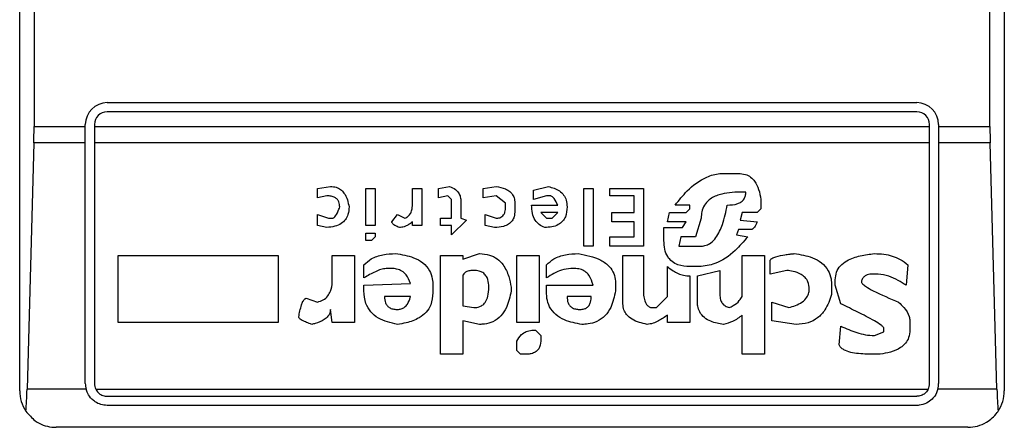
# Model space of a CAD drawing. Extents: x 0.4 to 10.6, y 0.4 to 8.1.
# Drawn here: x 8.1 to 8.1, y 3.9 to 3.9 of the extents above; entities that cross this region are included whole.
import ezdxf

# ---------------------------------------------------------------- set-up
doc = ezdxf.new("R2010")
doc.units = 0
doc.linetypes.add('SLD-SOLID', pattern=[0])
doc.layers.get('0').update_dxf_attribs({"linetype": 'CONTINUOUS'})

msp = doc.modelspace()

# ---------------------------------------------------------------- linework, layer by layer
at = {"color": 7, "linetype": 'SLD-SOLID'}
for p, q in [((8.101431903271353, 3.934494086228481), (8.101431903271353, 3.984362836362646)), ((8.136864948168018, 3.984362836362646), (8.136864948168018, 3.934494086228481)), ((8.101948555080726, 3.974848386274385), (8.101948555080726, 3.944008536316741)), ((8.136348296358646, 3.944008536316741), (8.136348296358646, 3.974848386274385)), ((8.1045814846649, 3.944861539796106), (8.133715366774473, 3.944861539796106)), ((8.133715366774473, 3.944533479585885), (8.1045814846649, 3.944533479585885)), ((8.103794069761182, 3.944008536316741), (8.103794069761182, 3.944074164003049)), ((8.104122169082062, 3.944074164003049), (8.104122169082062, 3.944008536316741)), ((8.13417468235731, 3.944008536316741), (8.13417468235731, 3.944074164003049)), ((8.134502742567529, 3.944074164003049), (8.134502742567529, 3.944008536316741)), ((8.101948555080726, 3.944008536316741), (8.103794069761182, 3.944008536316741)), ((8.103794069761182, 3.943416166270961), (8.103794069761182, 3.944008536316741)), ((8.104122169082062, 3.944008536316741), (8.13417468235731, 3.944008536316741)), ((8.104122169082062, 3.944008536316741), (8.104122169082062, 3.943416166270961)), ((8.13417468235731, 3.943416166270961), (8.13417468235731, 3.944008536316741)), ((8.134502742567529, 3.944008536316741), (8.136348296358646, 3.944008536316741)), ((8.134502742567529, 3.944008536316741), (8.134502742567529, 3.943416166270961)), ((8.101940576506228, 3.943416166270961), (8.101696017553618, 3.934557836603142)), ((8.103794069761182, 3.943416166270961), (8.101940576506228, 3.943416166270961)), ((8.103794069761182, 3.934756518752393), (8.103794069761182, 3.943416166270961)), ((8.13417468235731, 3.943416166270961), (8.104122169082062, 3.943416166270961)), ((8.104122169082062, 3.943416166270961), (8.104122169082062, 3.934756518752393)), ((8.13417468235731, 3.934756518752393), (8.13417468235731, 3.943416166270961)), ((8.136356274933144, 3.943416166270961), (8.134502742567529, 3.943416166270961)), ((8.134502742567529, 3.943416166270961), (8.134502742567529, 3.934756518752393)), ((8.136600833885755, 3.934557836603142), (8.136356274933144, 3.943416166270961)), ((8.126760474673535, 3.94231387144921), (8.127296877365854, 3.94231387144921)), ((8.112144312854017, 3.94177750786755), (8.112613640765634, 3.941844543537592)), ((8.112144312854017, 3.941442251296018), (8.112144312854017, 3.94177750786755)), ((8.113887553160401, 3.94177750786755), (8.114222770621273, 3.94177750786755)), ((8.113887553160401, 3.940436559802741), (8.113887553160401, 3.94177750786755)), ((8.114222770621273, 3.94177750786755), (8.114222770621273, 3.940436559802741)), ((8.115563718686083, 3.94177750786755), (8.115898936146955, 3.94177750786755)), ((8.115563718686083, 3.941174108615848), (8.115563718686083, 3.94177750786755)), ((8.115898936146955, 3.94177750786755), (8.115898936146955, 3.940436559802741)), ((8.116502374509318, 3.94177750786755), (8.116904627640233, 3.941844543537592)), ((8.116502374509318, 3.941442251296018), (8.116502374509318, 3.94177750786755)), ((8.118111465254296, 3.94177750786755), (8.118580793165915, 3.941844543537592)), ((8.118111465254296, 3.941442251296018), (8.118111465254296, 3.94177750786755)), ((8.119921741230725, 3.941710472197507), (8.120458104812384, 3.941844543537592)), ((8.119921741230725, 3.941375215625975), (8.119921741230725, 3.941710472197507)), ((8.121731978096491, 3.94177750786755), (8.122067234668023, 3.94177750786755)), ((8.121731978096491, 3.939699010989635), (8.121731978096491, 3.94177750786755)), ((8.122067234668023, 3.94177750786755), (8.122067234668023, 3.939699010989635)), ((8.122670633919725, 3.94177750786755), (8.12387747153379, 3.94177750786755)), ((8.122670633919725, 3.941509286966061), (8.122670633919725, 3.94177750786755)), ((8.12387747153379, 3.94177750786755), (8.12387747153379, 3.939699010989635)), ((8.127565059156685, 3.941643436527465), (8.127363913035898, 3.941643436527465)), ((8.112479569425549, 3.941509286966061), (8.112144312854017, 3.941442251296018)), ((8.11683759197019, 3.941509286966061), (8.116502374509318, 3.941442251296018)), ((8.116971702420935, 3.941375215625975), (8.11683759197019, 3.941509286966061)), ((8.116971702420935, 3.94070478070423), (8.116971702420935, 3.941375215625975)), ((8.117306919881807, 3.941308179955933), (8.117306919881807, 3.94070478070423)), ((8.118580793165915, 3.941509286966061), (8.118111465254296, 3.941442251296018)), ((8.118916049737447, 3.94124114428589), (8.118580793165915, 3.941509286966061)), ((8.118916049737447, 3.941106994724486), (8.118916049737447, 3.94124114428589)), ((8.119251267198319, 3.94124114428589), (8.119251267198319, 3.940972923384401)), ((8.120391069142341, 3.941509286966061), (8.119921741230725, 3.941375215625975)), ((8.120525140482426, 3.941509286966061), (8.120391069142341, 3.941509286966061)), ((8.123542254072916, 3.941509286966061), (8.122670633919725, 3.941509286966061)), ((8.123542254072916, 3.940905887714358), (8.123542254072916, 3.941509286966061)), ((8.128101422738345, 3.941375215625975), (8.128101422738345, 3.941039959054444)), ((8.11985470556068, 3.941174108615848), (8.120793361383916, 3.941174108615848)), ((8.120189923021554, 3.940905887714358), (8.120391069142341, 3.94070478070423)), ((8.120793322273256, 3.940905887714358), (8.120189923021554, 3.940905887714358)), ((8.120592215263128, 3.94070478070423), (8.120793322273256, 3.940905887714358)), ((8.122737708700427, 3.940905887714358), (8.123542254072916, 3.940905887714358)), ((8.122737708700427, 3.940570631142827), (8.122737708700427, 3.940905887714358)), ((8.124749091686981, 3.940570631142827), (8.124816127357024, 3.940905887714358)), ((8.124816127357024, 3.940905887714358), (8.125419565719385, 3.940905887714358)), ((8.12555363705947, 3.941174108615848), (8.12501727347781, 3.941174108615848)), ((8.125419565719385, 3.940905887714358), (8.12555363705947, 3.941039959054444)), ((8.12555363705947, 3.941039959054444), (8.12555363705947, 3.941174108615848)), ((8.127430948705939, 3.940905887714358), (8.127363913035898, 3.940637666812869)), ((8.1279673122876, 3.940905887714358), (8.127430948705939, 3.940905887714358)), ((8.128101422738345, 3.941039959054444), (8.1279673122876, 3.940905887714358)), ((8.112144312854017, 3.940838852044315), (8.112546605095593, 3.94070478070423)), ((8.112144312854017, 3.940436559802741), (8.112144312854017, 3.940838852044315)), ((8.112546605095593, 3.94070478070423), (8.112680715546336, 3.94070478070423)), ((8.114826208983635, 3.940570631142827), (8.115027315993764, 3.940838852044315)), ((8.115027315993764, 3.940838852044315), (8.115295497784594, 3.94070478070423)), ((8.115563718686083, 3.940436559802741), (8.115563718686083, 3.940570631142827)), ((8.11656941017936, 3.94070478070423), (8.116971702420935, 3.94070478070423)), ((8.11656941017936, 3.940436559802741), (8.11656941017936, 3.94070478070423)), ((8.117508066002594, 3.940637666812869), (8.116971702420935, 3.940101303231209)), ((8.117306919881807, 3.94070478070423), (8.117508066002594, 3.940637666812869)), ((8.118178540035, 3.940838852044315), (8.118580793165915, 3.94070478070423)), ((8.118178540035, 3.940436559802741), (8.118178540035, 3.940838852044315)), ((8.120391069142341, 3.94070478070423), (8.120592215263128, 3.94070478070423)), ((8.123542254072916, 3.940570631142827), (8.122737708700427, 3.940570631142827)), ((8.123542254072916, 3.940034267561166), (8.123542254072916, 3.940570631142827)), ((8.125419565719385, 3.940570631142827), (8.124749091686981, 3.940570631142827)), ((8.12528545526864, 3.940369524132698), (8.125419565719385, 3.940570631142827)), ((8.125955929301046, 3.94070478070423), (8.125754783180259, 3.940034267561166)), ((8.127363913035898, 3.940637666812869), (8.1279673122876, 3.940570631142827)), ((8.112479569425549, 3.940369524132698), (8.112144312854017, 3.940436559802741)), ((8.114222770621273, 3.940436559802741), (8.113887553160401, 3.940436559802741)), ((8.113887553160401, 3.939900196221081), (8.113887553160401, 3.940168338901252)), ((8.113887553160401, 3.940168338901252), (8.114222770621273, 3.940168338901252)), ((8.114222770621273, 3.940168338901252), (8.114222770621273, 3.940034267561166)), ((8.115898936146955, 3.940436559802741), (8.115563718686083, 3.940436559802741)), ((8.116971702420935, 3.940436559802741), (8.11656941017936, 3.940436559802741)), ((8.116971702420935, 3.940101303231209), (8.116971702420935, 3.940436559802741)), ((8.118513757495872, 3.940369524132698), (8.118178540035, 3.940436559802741)), ((8.124614981236236, 3.940369524132698), (8.12528545526864, 3.940369524132698)), ((8.124614981236236, 3.939900196221081), (8.124614981236236, 3.940369524132698)), ((8.127296877365854, 3.940302488462656), (8.127229802585154, 3.940101303231209)), ((8.12776620527747, 3.940302488462656), (8.127296877365854, 3.940302488462656)), ((8.114088660170529, 3.939900196221081), (8.113887553160401, 3.939900196221081)), ((8.114222770621273, 3.940034267561166), (8.114088660170529, 3.939900196221081)), ((8.122670633919725, 3.940034267561166), (8.123542254072916, 3.940034267561166)), ((8.122670633919725, 3.939699010989635), (8.122670633919725, 3.940034267561166)), ((8.1252184195986, 3.940034267561166), (8.125151383928555, 3.939699010989635)), ((8.125754783180259, 3.940034267561166), (8.1252184195986, 3.940034267561166)), ((8.127229802585154, 3.940101303231209), (8.127632094826728, 3.940034267561166)), ((8.122067234668023, 3.939699010989635), (8.121731978096491, 3.939699010989635)), ((8.12387747153379, 3.939699010989635), (8.122670633919725, 3.939699010989635)), ((8.125151383928555, 3.939699010989635), (8.125955929301046, 3.939699010989635)), ((8.104970322839673, 3.939363832639421), (8.110736329119165, 3.939363832639421)), ((8.104970322839673, 3.936950157411292), (8.104970322839673, 3.939363832639421)), ((8.110736329119165, 3.939363832639421), (8.110736329119165, 3.936950157411292)), ((8.112680715546336, 3.939363832639421), (8.113485260918827, 3.939363832639421)), ((8.112680715546336, 3.938492212486229), (8.112680715546336, 3.939363832639421)), ((8.113485260918827, 3.939363832639421), (8.113485260918827, 3.936950157411292)), ((8.11656941017936, 3.939363832639421), (8.11737395555185, 3.939363832639421)), ((8.11656941017936, 3.935810316356611), (8.11656941017936, 3.939363832639421)), ((8.11737395555185, 3.939229761299336), (8.117977393914211, 3.939430868309464)), ((8.11737395555185, 3.939363832639421), (8.11737395555185, 3.939229761299336)), ((8.119318302868361, 3.939363832639421), (8.12012288735151, 3.939363832639421)), ((8.119318302868361, 3.936950157411292), (8.119318302868361, 3.939363832639421)), ((8.12012288735151, 3.939363832639421), (8.12012288735151, 3.936950157411292)), ((8.123139961831342, 3.939363832639421), (8.12387747153379, 3.939363832639421)), ((8.123139961831342, 3.937620592333037), (8.123139961831342, 3.939363832639421)), ((8.12387747153379, 3.939363832639421), (8.12387747153379, 3.938089920244654)), ((8.127430948705939, 3.939363832639421), (8.12823553318909, 3.939363832639421)), ((8.127430948705939, 3.937888813234527), (8.127430948705939, 3.939363832639421)), ((8.12823553318909, 3.939363832639421), (8.12823553318909, 3.935810316356611)), ((8.128436640199217, 3.938693319496358), (8.128436640199217, 3.939162647407975)), ((8.113820478379699, 3.938559248156272), (8.113820478379699, 3.939028576067889)), ((8.114826208983635, 3.938894504727804), (8.11462506286285, 3.938894504727804)), ((8.120391069142341, 3.938559248156272), (8.120391069142341, 3.939028576067889)), ((8.121396760635617, 3.938894504727804), (8.121262650184873, 3.938894504727804)), ((8.124749091686981, 3.937888813234527), (8.124749091686981, 3.938961540397846)), ((8.125888893631002, 3.938961540397846), (8.12555363705947, 3.938961540397846)), ((8.125821857960961, 3.938626283826315), (8.12662640333345, 3.938827469057761)), ((8.12662640333345, 3.938827469057761), (8.12662640333345, 3.937955848904569)), ((8.129040078561578, 3.938827469057761), (8.128436640199217, 3.938693319496358)), ((8.13339810110622, 3.939028576067889), (8.133331065436177, 3.938291105476101)), ((8.11737395555185, 3.938626283826315), (8.11737395555185, 3.937553556662995)), ((8.12555363705947, 3.938626283826315), (8.12555363705947, 3.936950157411292)), ((8.125821857960961, 3.93768762800308), (8.125821857960961, 3.938626283826315)), ((8.130783279757305, 3.938291105476101), (8.130783279757305, 3.938492212486229)), ((8.1323253739429, 3.938693319496358), (8.132124227822112, 3.938693319496358)), ((8.113820478379699, 3.938291105476101), (8.11549664390538, 3.938358141146144)), ((8.113820478379699, 3.938089920244654), (8.113820478379699, 3.938291105476101)), ((8.116301228388531, 3.938291105476101), (8.116301228388531, 3.938022884574612)), ((8.119117156747574, 3.93822399158474), (8.119117195858234, 3.938089920244654)), ((8.120391069142341, 3.938291105476101), (8.122067234668023, 3.938291105476101)), ((8.120391069142341, 3.938022884574612), (8.120391069142341, 3.938291105476101)), ((8.122871780040512, 3.938358141146144), (8.122871780040512, 3.938089920244654)), ((8.130649208417218, 3.938291105476101), (8.130649208417218, 3.937955848904569)), ((8.130984425878092, 3.937620592333037), (8.130783279757305, 3.938291105476101)), ((8.111742059723102, 3.937821777564484), (8.112144312854017, 3.93768762800308)), ((8.11549664390538, 3.937888813234527), (8.114557988082147, 3.937888813234527)), ((8.122000198997979, 3.937888813234527), (8.121128578844788, 3.937888813234527)), ((8.124346799445407, 3.937486520992952), (8.124749091686981, 3.937888813234527)), ((8.128503714979919, 3.93768762800308), (8.129107114231623, 3.937486520992952)), ((8.128503714979919, 3.937017193081335), (8.128503714979919, 3.93768762800308)), ((8.112680715546336, 3.936950157411292), (8.112613640765634, 3.93741948532291)), ((8.11737395555185, 3.937553556662995), (8.117776247793424, 3.937486520992952)), ((8.12414569243528, 3.937486520992952), (8.124346799445407, 3.937486520992952)), ((8.11737395555185, 3.937017193081335), (8.11737395555185, 3.935810316356611)), ((8.117977393914211, 3.936883121741249), (8.11737395555185, 3.937017193081335)), ((8.124749091686981, 3.936950157411292), (8.124749091686981, 3.937218300091463)), ((8.127430948705939, 3.935810316356611), (8.127430948705939, 3.937218300091463)), ((8.129375296022452, 3.936883121741249), (8.128503714979919, 3.937017193081335)), ((8.133465136776262, 3.937017193081335), (8.133465136776262, 3.936681936509803)), ((8.110736329119165, 3.936950157411292), (8.104970322839673, 3.936950157411292)), ((8.113485260918827, 3.936950157411292), (8.112680715546336, 3.936950157411292)), ((8.12012288735151, 3.936950157411292), (8.119318302868361, 3.936950157411292)), ((8.119988776900765, 3.936681936509803), (8.120189923021554, 3.936480829499675)), ((8.12555363705947, 3.936950157411292), (8.124749091686981, 3.936950157411292)), ((8.130917390208047, 3.936145572928143), (8.130984425878092, 3.936816007849889)), ((8.132191263492155, 3.936480829499675), (8.132526520063687, 3.93661490083976)), ((8.132526520063687, 3.93661490083976), (8.132526520063687, 3.936748972179846)), ((8.119318302868361, 3.935944465918015), (8.119318302868361, 3.936279644268228)), ((8.120189923021554, 3.936480829499675), (8.120189923021554, 3.93634675815959)), ((8.119452413319106, 3.935810316356611), (8.119318302868361, 3.935944465918015)), ((8.11737395555185, 3.935810316356611), (8.11656941017936, 3.935810316356611)), ((8.119653559439893, 3.935810316356611), (8.119452413319106, 3.935810316356611)), ((8.12823553318909, 3.935810316356611), (8.127430948705939, 3.935810316356611)), ((8.132392409612944, 3.935810316356611), (8.131990117371368, 3.935810316356611)), ((8.103819569911048, 3.934557836603142), (8.101696017553618, 3.934557836603142)), ((8.104167381004215, 3.934557836603142), (8.134129470435157, 3.934557836603142)), ((8.136600833885755, 3.934557836603142), (8.134477281528325, 3.934557836603142)), ((8.1045814846649, 3.934297203169558), (8.133715366774473, 3.934297203169558)), ((8.133715366774473, 3.933969142959337), (8.1045814846649, 3.933969142959337)), ((8.135552629105817, 3.93318176716628), (8.102744222333554, 3.93318176716628))]:
    msp.add_line(p, q, dxfattribs=at)
for centre, radius, start, end in [((8.104581490672295, 3.944074125393616), 0.0007874015748035035, 90, 180), ((8.133715348940013, 3.944074125393616), 0.0007874015748035035, 1.29257742254765e-10, 90), ((8.104581490672295, 3.944074125393616), 0.0004593175853022657, 90, 180), ((8.133715348940013, 3.944074125393616), 0.0004593175853022657, 8.182015084729263e-08, 90), ((8.102744220331088, 3.934494072900177), 0.001312335958004951, 180, 213.8251233879432), ((8.104581490672295, 3.934756540091779), 0.0007874015748031574, 180, 194.6149166236634), ((8.104581490672295, 3.934756540091779), 0.000459317585301194, 180, 205.6295481605002), ((8.133715348940013, 3.934756540091779), 0.0004593175853008853, 334.370451806796, 8.182015090551573e-08), ((8.133715348940013, 3.934756540091779), 0.0007874015747790931, 345.3850833758817, 0), ((8.13555261928122, 3.934494072900177), 0.001312335958005146, 326.1748765989159, 0)]:
    msp.add_arc(centre, radius, start, end, dxfattribs=at)
for centre, major_axis, ratio, start_param, end_param in [((8.101776327930448, 3.944008508595716), (0, 0.001968503937007871), 0.08748866352608801, 4.406722829490549, 4.712388975717984), ((8.136520511682036, 3.944008508595716), (0, 0.001968503937007871), 0.08748866352608801, 1.570796326794897, 1.876462477686809), ((8.101531773004844, 3.93515024087918), (0, 0.001968503937008315), 0.08748866352516589, 3.930755197302878, 4.406722829370493), ((8.13676506660764, 3.93515024087918), (0, 0.001968503937008315), 0.08748866352606828, 1.8764624778125, 2.352430108569944)]:
    msp.add_ellipse(centre, major_axis=major_axis, ratio=ratio, start_param=start_param, end_param=end_param, dxfattribs=at)
for points, knots in [([(8.12501727347781, 3.941174108615848), (8.125156977770867, 3.941348797007864), (8.12547369077355, 3.94174481980687), (8.126019979859961, 3.942163604907167), (8.126507693913128, 3.942306305122099), (8.126714586974987, 3.942312497921664), (8.126760474673535, 3.94231387144921)], [0, 0, 0, 0, 0.31598266180274, 0.7163403172963916, 0.9370859037345719, 1, 1, 1, 1]), ([(8.127296877365854, 3.94231387144921), (8.127381462754077, 3.94230790853224), (8.1275375891389, 3.942296902273486), (8.127741792486958, 3.942191414278229), (8.127915967496602, 3.942009649723655), (8.12804515292711, 3.941729209342101), (8.12808177634216, 3.941498811220866), (8.128101422738345, 3.941375215625975)], [0, 0, 0, 0, 0.1787341921753565, 0.3299047726212753, 0.4808005199693974, 0.7214787678934765, 1, 1, 1, 1]), ([(8.112613640765634, 3.941844543537592), (8.112684359451507, 3.941839548299016), (8.112815086644652, 3.941830314338993), (8.112986126108197, 3.941741850508134), (8.11313306149149, 3.94158848991562), (8.113234640671608, 3.94136870724676), (8.113267909566293, 3.941192718564007), (8.11328411479804, 3.941106994724486)], [0, 0, 0, 0, 0.1863946709395513, 0.3445603074954607, 0.5024387766191704, 0.7576386288198306, 1, 1, 1, 1]), ([(8.116904627640233, 3.941844543537592), (8.116977497242324, 3.941813953348616), (8.11710265807506, 3.941761411638273), (8.117232771551302, 3.941621206171815), (8.11729787856771, 3.941469129246471), (8.11730391744413, 3.941361627962378), (8.117306919881807, 3.941308179955933)], [0, 0, 0, 0, 0.3179163822793029, 0.5460531964569764, 0.7743045407638628, 1, 1, 1, 1]), ([(8.118580793165915, 3.941844543537592), (8.11869340205487, 3.941824188665814), (8.118870611141096, 3.94179215684078), (8.119082415125916, 3.941666923950002), (8.11919925166284, 3.941520742567707), (8.11924595658829, 3.941369957575368), (8.119249735972746, 3.941278285443291), (8.119251267198319, 3.94124114428589)], [0, 0, 0, 0, 0.3335201559585759, 0.5248502371635644, 0.7178287835192387, 0.8856777373032385, 1, 1, 1, 1]), ([(8.120458104812384, 3.941844543537592), (8.120598528482688, 3.941804212955947), (8.12080893956854, 3.941743781538231), (8.121016474634112, 3.941544942572567), (8.121114516351069, 3.941341369969193), (8.121123611939057, 3.941189776610058), (8.121128578844788, 3.941106994724486)], [0, 0, 0, 0, 0.3849295354830271, 0.5767791239314827, 0.7688881469884542, 1, 1, 1, 1]), ([(8.127363913035898, 3.941643436527465), (8.127105205830322, 3.941633144770555), (8.12670951143094, 3.941617403459601), (8.126266155555005, 3.94140861850442), (8.12606081346098, 3.941178418998663), (8.12596852419899, 3.940944206801043), (8.125960023397447, 3.940782608529883), (8.125955929301046, 3.94070478070423)], [0, 0, 0, 0, 0.3949983084139621, 0.6041525517483369, 0.7393660607251166, 0.8744753106612756, 1, 1, 1, 1]), ([(8.12689458512428, 3.941174108615848), (8.127022971490428, 3.941179980107786), (8.127201395607646, 3.941188139975515), (8.127405888737984, 3.94128753629977), (8.127505550413698, 3.941390038124641), (8.127557892052891, 3.941515582711982), (8.127562658173204, 3.941600605433115), (8.127565059156685, 3.941643436527465)], [0, 0, 0, 0, 0.4023218016052105, 0.5591241067402006, 0.7173244698966502, 0.85759921419685, 1, 1, 1, 1]), ([(8.112948897337166, 3.941106994724486), (8.11294456630933, 3.941168665222622), (8.112937748132477, 3.941265750805747), (8.112867962294176, 3.94138240656937), (8.112773341063432, 3.941457236498263), (8.11263875312258, 3.941502840801712), (8.11253546786857, 3.941507023351399), (8.112479569425549, 3.941509286966061)], [0, 0, 0, 0, 0.2656982914341765, 0.4182789881514213, 0.5713030090617353, 0.7679872644885173, 1, 1, 1, 1]), ([(8.120793361383916, 3.941174108615848), (8.120756856733523, 3.94125698475561), (8.12070941223347, 3.941364697525767), (8.120614922157568, 3.941466082191392), (8.120565533604742, 3.941499014131994), (8.120535443281337, 3.941506666744162), (8.120525140482426, 3.941509286966061)], [0, 0, 0, 0, 0.6125012525688215, 0.7960579103544864, 0.9301710948313929, 1, 1, 1, 1]), ([(8.11328411479804, 3.941106994724486), (8.113278354312417, 3.941015611243819), (8.113268339951798, 3.940856744927673), (8.113165005909309, 3.940648273623615), (8.112999087918466, 3.940495649667575), (8.11276085745064, 3.940397094700546), (8.11257768044164, 3.940379140526517), (8.112479569425549, 3.940369524132698)], [0, 0, 0, 0, 0.2269118540624998, 0.3944766612240667, 0.5627020806249279, 0.7657798681230049, 1, 1, 1, 1]), ([(8.112680715546336, 3.94070478070423), (8.112691230601829, 3.940705958326313), (8.11271547336706, 3.94070867336816), (8.112758499959693, 3.940735650195012), (8.112844392887325, 3.940834795223529), (8.112899958951168, 3.940969837936743), (8.112939625240172, 3.941081008353797), (8.112948897337166, 3.941106994724486)], [0, 0, 0, 0, 0.06044793209839194, 0.139364459628667, 0.2882915992370603, 0.8336363322611006, 1, 1, 1, 1]), ([(8.115295497784594, 3.94070478070423), (8.115337725809539, 3.940726549050336), (8.115422356928429, 3.940770175989786), (8.115515201144273, 3.940892231598219), (8.115558408755197, 3.941032658571709), (8.115562107576963, 3.94113119064554), (8.115563718686083, 3.941174108615848)], [0, 0, 0, 0, 0.2393767439016022, 0.4797458962143936, 0.7733910460730691, 1, 1, 1, 1]), ([(8.119251267198319, 3.940972923384401), (8.119246862403813, 3.940899510614507), (8.119239164712392, 3.940771216582103), (8.119158284393857, 3.940601294790449), (8.119026364189143, 3.940476246383714), (8.118805582124716, 3.940383005624378), (8.118625659311594, 3.940374693687453), (8.118513757495872, 3.940369524132698)], [0, 0, 0, 0, 0.206900999652267, 0.3615742001336419, 0.516996187729708, 0.6995989410402745, 1, 1, 1, 1]), ([(8.118580793165915, 3.94070478070423), (8.118623354584434, 3.940707332347769), (8.1186960076941, 3.940711688049348), (8.118789210847014, 3.940756932864742), (8.118857137623198, 3.940827521901046), (8.11890868633864, 3.940947097944222), (8.118913227294891, 3.941045705163924), (8.118916049737447, 3.941106994724486)], [0, 0, 0, 0, 0.2061353931241664, 0.3518768368978995, 0.4980390792055499, 0.6880049518849174, 1, 1, 1, 1]), ([(8.120324033472299, 3.940369524132699), (8.120256059259944, 3.940399776049567), (8.120119866501163, 3.940460388624157), (8.119962672086968, 3.940642188816303), (8.119868112457436, 3.94088784795636), (8.119859363777445, 3.941074647552839), (8.11985470556068, 3.941174108615848)], [0, 0, 0, 0, 0.2158252341701193, 0.4324262545751081, 0.6977965203382736, 1, 1, 1, 1]), ([(8.121128578844788, 3.941106994724486), (8.121120337101011, 3.940987617340602), (8.121107663811058, 3.940804051308846), (8.120976134836416, 3.940586918931236), (8.120805960314994, 3.940454416110291), (8.120578799233382, 3.94037991495442), (8.120410046016262, 3.94037303222188), (8.120324033472299, 3.940369524132698)], [0, 0, 0, 0, 0.2905595409658596, 0.4467920152764377, 0.6035627216540884, 0.7979381998440067, 1, 1, 1, 1]), ([(8.125955929301046, 3.939699010989635), (8.126017857089655, 3.939704723299622), (8.126141644419182, 3.939716141624331), (8.12633196317857, 3.939823588976182), (8.126553351136359, 3.940068064042894), (8.126761402142083, 3.940535318714984), (8.12684563168709, 3.940939311641233), (8.12689458512428, 3.941174108615848)], [0, 0, 0, 0, 0.09512133761490534, 0.190137846498639, 0.3327384664989363, 0.6121937312203961, 1, 1, 1, 1]), ([(8.115094390774466, 3.940369524132698), (8.115038883184283, 3.940392067977317), (8.114958711107427, 3.940424629052974), (8.11487610443574, 3.940481331186902), (8.114842245158844, 3.940519183472514), (8.114828021589862, 3.940547184825973), (8.114826693290153, 3.940564366569799), (8.114826208983635, 3.940570631142827)], [0, 0, 0, 0, 0.5070694663116571, 0.7323829424373036, 0.8485173955788657, 0.944768479416625, 1, 1, 1, 1]), ([(8.115563718686083, 3.940570631142827), (8.115518435163953, 3.94053590496154), (8.11544033192097, 3.940476010605996), (8.115296928160545, 3.940402949225536), (8.115181932927971, 3.940371554977907), (8.115107061118188, 3.940369818065459), (8.115094390774466, 3.940369524132698)], [0, 0, 0, 0, 0.3315095708159382, 0.5717747061637943, 0.9275326497449498, 1, 1, 1, 1]), ([(8.1279673122876, 3.940570631142827), (8.127953064480378, 3.940535075642229), (8.127927009173776, 3.940470054445981), (8.127882119084678, 3.940388379589725), (8.127840579269884, 3.940336390649991), (8.127805264472245, 3.940311278311387), (8.127782477598332, 3.940303212508553), (8.127769803985474, 3.940302648589154), (8.12776620527747, 3.940302488462656)], [0, 0, 0, 0, 0.3316917681958366, 0.6065726875271413, 0.8027883451148136, 0.8946826341325338, 0.9700948378603238, 1, 1, 1, 1]), ([(8.12555363705947, 3.938961540397846), (8.125405785110447, 3.938970724344333), (8.125175735683056, 3.938985014055388), (8.124900119959182, 3.939133006747213), (8.124728401673801, 3.939328788953068), (8.124629043882049, 3.939595818977783), (8.124619804693117, 3.93979579548966), (8.124614981236236, 3.939900196221081)], [0, 0, 0, 0, 0.2819074806214124, 0.4386323949143625, 0.5959179235933962, 0.7890429034143227, 1, 1, 1, 1]), ([(8.127632094826728, 3.940034267561166), (8.12748552797591, 3.9398670061929), (8.12715167390162, 3.939486013567651), (8.126563330226242, 3.939048669751221), (8.126079036655252, 3.938986104662106), (8.125888893631002, 3.938961540397846)], [0, 0, 0, 0, 0.3221821940702841, 0.733875617539262, 1, 1, 1, 1]), ([(8.113820478379699, 3.939028576067889), (8.113904610513487, 3.939103630867249), (8.114098773688914, 3.939276845042602), (8.114505794494292, 3.939409838881482), (8.114807731902014, 3.939423809770252), (8.114960280323722, 3.939430868309464)], [0, 0, 0, 0, 0.274474048507319, 0.6334411173387989, 1, 1, 1, 1]), ([(8.114960280323722, 3.939430868309464), (8.115181530657868, 3.939396642631355), (8.115528630543396, 3.93934294902226), (8.11595113150151, 3.939115642309778), (8.116189037988976, 3.938842660092563), (8.116289387456142, 3.938549149627897), (8.116297683589046, 3.938368355708288), (8.116301228388531, 3.938291105476101)], [0, 0, 0, 0, 0.3338377167590827, 0.5237281729713764, 0.7154988005199695, 0.8784373735304358, 1, 1, 1, 1]), ([(8.117977393914211, 3.939430868309464), (8.118102027841326, 3.939422118405511), (8.11833035902998, 3.939406088452701), (8.118628069744098, 3.93925212415488), (8.118877494787604, 3.938990296307167), (8.119040538469262, 3.93863272330201), (8.119092973945936, 3.938352998373452), (8.119117156747574, 3.93822399158474)], [0, 0, 0, 0, 0.1972172103594993, 0.361304831729798, 0.5251612355358188, 0.7810083481834448, 1, 1, 1, 1]), ([(8.120391069142341, 3.939028576067889), (8.12047520146251, 3.939103630243571), (8.120669356097853, 3.939276834977274), (8.121076356327071, 3.939409844871563), (8.121378282883338, 3.939423811591729), (8.121530831975702, 3.939430868309464)], [0, 0, 0, 0, 0.2744820810964008, 0.6334303898514657, 1, 1, 1, 1]), ([(8.121530831975702, 3.939430868309464), (8.121812700644398, 3.939378419744365), (8.122227204345839, 3.93930129118492), (8.12265014364829, 3.938996660883292), (8.122823589709697, 3.938719054367742), (8.12286886253194, 3.938503797086827), (8.122871271860095, 3.938383511935895), (8.122871780040512, 3.938358141146144)], [0, 0, 0, 0, 0.4405956735088167, 0.6479206729662628, 0.8033703435127523, 0.9585264711822129, 1, 1, 1, 1]), ([(8.128436640199217, 3.939162647407975), (8.128437798452612, 3.939172806550027), (8.128440104822838, 3.939193035925389), (8.128461462131359, 3.939226137623507), (8.128524611229913, 3.939278659204626), (8.128699212887213, 3.939343407151609), (8.128888871007739, 3.939379001406979), (8.129055217468421, 3.939402722145797), (8.129125347974032, 3.939411456025991), (8.129209657120073, 3.939421190909087), (8.12926599957375, 3.939426720631284), (8.129308260352408, 3.939430868309464)], [0, 0, 0, 0, 0.03327404232883117, 0.06625688356297783, 0.1249514410532609, 0.2937090230182462, 0.6442907055516406, 0.733172411521914, 0.8220422897588409, 0.8665192778745473, 1, 1, 1, 1]), ([(8.129308260352408, 3.939430868309464), (8.129529510686556, 3.939396642631355), (8.129876610572083, 3.93934294902226), (8.130299111530197, 3.939115642309778), (8.130537018017664, 3.938842660092563), (8.13063736748483, 3.938549149627897), (8.130645663617734, 3.938368355708288), (8.130649208417218, 3.938291105476101)], [0, 0, 0, 0, 0.3338377167590827, 0.5237281729713764, 0.7154988005199695, 0.8784373735304358, 1, 1, 1, 1]), ([(8.130783279757305, 3.938492212486229), (8.130790599793972, 3.938582304381858), (8.130805295076378, 3.938763167662841), (8.130958762288657, 3.939009322233465), (8.131253790379393, 3.939226659087154), (8.131681073999589, 3.939367772152493), (8.132021232566862, 3.939409840244189), (8.132191263492155, 3.939430868309464)], [0, 0, 0, 0, 0.1482111307446165, 0.2975400972287128, 0.4578353218623994, 0.7289947372920076, 1, 1, 1, 1]), ([(8.132191263492155, 3.939430868309464), (8.132305436679951, 3.939426438068254), (8.132623803003034, 3.939414084558365), (8.133053502594619, 3.939286029065495), (8.133306543956271, 3.939096979331145), (8.13339810110622, 3.939028576067889)], [0, 0, 0, 0, 0.2629880750325358, 0.733329322574241, 1, 1, 1, 1]), ([(8.11462506286285, 3.938894504727804), (8.11455974208569, 3.938885452507906), (8.114423726938515, 3.938866603390133), (8.11415417496897, 3.938746286632791), (8.11395674324847, 3.938635625243355), (8.113820478379699, 3.938559248156272)], [0, 0, 0, 0, 0.2225542156195471, 0.4634167826801043, 1, 1, 1, 1]), ([(8.11549664390538, 3.938358141146144), (8.115452733086707, 3.938467223682972), (8.115384005973233, 3.938637954453049), (8.115192133220164, 3.938809548838258), (8.115009645471876, 3.93888447435948), (8.11488362375464, 3.938891365268987), (8.114826208983635, 3.938894504727804)], [0, 0, 0, 0, 0.3836510452638877, 0.6004722690124871, 0.817977459066275, 1, 1, 1, 1]), ([(8.117776247793424, 3.938827469057761), (8.117739328515285, 3.938826446180745), (8.11765207983441, 3.938824028888889), (8.11753599108851, 3.938798737691309), (8.117441670115127, 3.938743090429777), (8.117393656373503, 3.938683959011085), (8.117379203737038, 3.938641648162675), (8.11737395555185, 3.938626283826315)], [0, 0, 0, 0, 0.2263216786188204, 0.5348497833047354, 0.7150621648104721, 0.8965305375307618, 1, 1, 1, 1]), ([(8.118312611375085, 3.93822399158474), (8.11830797973012, 3.938315639466292), (8.11830073443864, 3.93845900443076), (8.118219731040446, 3.93864101668873), (8.118109884450929, 3.938750069951285), (8.117955241360743, 3.938817439922936), (8.117842427227895, 3.93882376097774), (8.117776247793424, 3.938827469057761)], [0, 0, 0, 0, 0.3022305519264325, 0.4727798570342437, 0.6449585710466211, 0.7917243133516907, 1, 1, 1, 1]), ([(8.121262650184873, 3.938894504727804), (8.121151468122243, 3.938882210727264), (8.120938166555757, 3.938858624822203), (8.12065030683032, 3.938721646383512), (8.120478121020799, 3.938613781395052), (8.120391069142341, 3.938559248156272)], [0, 0, 0, 0, 0.3499353996670603, 0.6713472223119109, 1, 1, 1, 1]), ([(8.122067234668023, 3.938291105476101), (8.12202916599196, 3.938417980419414), (8.12197280555808, 3.93860581796968), (8.121785574627724, 3.938794387998363), (8.121601870778642, 3.938881678603478), (8.12146639140739, 3.938890150516343), (8.121396760635617, 3.938894504727804)], [0, 0, 0, 0, 0.4043895559933235, 0.5986961772567292, 0.7937464970941324, 1, 1, 1, 1]), ([(8.124749091686981, 3.938961540397846), (8.124813334078716, 3.938909342638887), (8.124982210730538, 3.938772128215084), (8.125262020668332, 3.938645577403756), (8.125476696186064, 3.938631374297031), (8.12555363705947, 3.938626283826315)], [0, 0, 0, 0, 0.2825989176563901, 0.7428795493684854, 1, 1, 1, 1]), ([(8.12984462393407, 3.938156955914698), (8.12983692888545, 3.938244728824738), (8.129823900038673, 3.93839334124456), (8.129704359395243, 3.938573186855092), (8.129522785318223, 3.938711555598148), (8.129291254978884, 3.938792700069682), (8.129114303075003, 3.938817194561254), (8.129040078561578, 3.938827469057761)], [0, 0, 0, 0, 0.2297760754597971, 0.389044621800083, 0.5479768872461186, 0.810393700973293, 0.9999999999999999, 0.9999999999999999, 0.9999999999999999, 0.9999999999999999]), ([(8.112144312854017, 3.93768762800308), (8.112217036462663, 3.937708449353917), (8.112363077777285, 3.937750262150406), (8.112526622710314, 3.937895655917095), (8.112644062785828, 3.938115436494999), (8.112677874879463, 3.938320024482659), (8.11268020616119, 3.938461335929622), (8.112680715546336, 3.93849221248623)], [0, 0, 0, 0, 0.2066426091820006, 0.4149733334714977, 0.5921658565221722, 0.9108882239331446, 1, 1, 1, 1]), ([(8.132124227822112, 3.938693319496358), (8.132056485755937, 3.93868912200821), (8.131952250535651, 3.938682663302027), (8.131829697781743, 3.938614375019446), (8.13175654666651, 3.938530635629473), (8.131733811070117, 3.938461361032974), (8.131721935580538, 3.938425176816187)], [0, 0, 0, 0, 0.3745253472853191, 0.5762849331294788, 0.7786808063759176, 1, 1, 1, 1]), ([(8.131721935580538, 3.938425176816187), (8.131723396634383, 3.938415413103753), (8.131727145941495, 3.938390357794141), (8.131773439871784, 3.938326268954918), (8.131911416610851, 3.938220216136441), (8.132343501929132, 3.937982148226539), (8.13275247763923, 3.937814710529956), (8.133062883645346, 3.937687628003081)], [0, 0, 0, 0, 0.01954050608731453, 0.0501441878109876, 0.1515164989667949, 0.3560146279850187, 1, 1, 1, 1]), ([(8.133331065436177, 3.938291105476101), (8.133237011128323, 3.938350481613118), (8.133039491763444, 3.938475174858327), (8.132709618651093, 3.93864054365824), (8.132455538537533, 3.938675441447738), (8.1323253739429, 3.938693319496358)], [0, 0, 0, 0, 0.3071640718588283, 0.6450619197593042, 1, 1, 1, 1]), ([(8.115027315993764, 3.936883121741249), (8.114785861354427, 3.936936635966225), (8.114425508139224, 3.937016501994404), (8.114051834290336, 3.937324459244578), (8.113852085968087, 3.937666281558809), (8.113831969196259, 3.937935908038245), (8.113820478379699, 3.938089920244654)], [0, 0, 0, 0, 0.3781367892011996, 0.5643412284417353, 0.7511491868681901, 1, 1, 1, 1]), ([(8.117776247793424, 3.937486520992952), (8.117848078110626, 3.937491976689256), (8.117967799542111, 3.937501069838175), (8.118112249080944, 3.937586998786661), (8.118218993303422, 3.937713981533734), (8.118300869094199, 3.937931165610209), (8.118308159963226, 3.938112983423027), (8.118312611375085, 3.93822399158474)], [0, 0, 0, 0, 0.1995899433187701, 0.3326616762287346, 0.4654871246669329, 0.6736552333175553, 1, 1, 1, 1]), ([(8.119117195858234, 3.938089920244654), (8.119075415085385, 3.937884448629818), (8.119010250035245, 3.937563976623915), (8.11876629405861, 3.937180103341932), (8.118483950278588, 3.936969330313661), (8.118202060369118, 3.936891078347079), (8.118037482188939, 3.936885249779088), (8.117977393914211, 3.936883121741249)], [0, 0, 0, 0, 0.3470902915576037, 0.5413532280512088, 0.7375218026193715, 0.904167964324709, 0.9999999999999999, 0.9999999999999999, 0.9999999999999999, 0.9999999999999999]), ([(8.122871780040512, 3.938089920244654), (8.122830577087308, 3.937885957895601), (8.122765813318605, 3.937565365089231), (8.122513067655339, 3.937184375924732), (8.1222202712689, 3.93697561225209), (8.121920382811542, 3.936892505643328), (8.121738101366354, 3.936885809320694), (8.121664942426447, 3.936883121741249)], [0, 0, 0, 0, 0.334124421284506, 0.525184605850712, 0.7178078592698709, 0.8867417479359293, 1, 1, 1, 1]), ([(8.12387747153379, 3.938089920244654), (8.12387967299609, 3.938019937846501), (8.123884087708218, 3.937879598335845), (8.123928557831016, 3.937702233749163), (8.124007933612221, 3.93757236448341), (8.12408312115491, 3.937511403127179), (8.124133501166595, 3.937491368980431), (8.12414569243528, 3.937486520992952)], [0, 0, 0, 0, 0.3024657878167074, 0.6065511010127747, 0.7752894065275455, 0.9456231324804371, 1, 1, 1, 1]), ([(8.129107114231623, 3.937486520992952), (8.12927571029698, 3.937536407138061), (8.12952717467075, 3.937610813312444), (8.129761417870053, 3.93783525934133), (8.129836337565893, 3.938010731560433), (8.129842210185716, 3.938114362007843), (8.12984462393407, 3.938156955914698)], [0, 0, 0, 0, 0.4723508445585746, 0.7045206486475237, 0.8785528743380216, 0.9999999999999999, 0.9999999999999999, 0.9999999999999999, 0.9999999999999999]), ([(8.111473877932273, 3.937151264421421), (8.111501401092614, 3.937297639235292), (8.11153735901134, 3.937488872131351), (8.111611830249126, 3.937689576172511), (8.111652535476079, 3.937761068167624), (8.111681709139953, 3.937796768991806), (8.111711571626673, 3.93781616235345), (8.111730189982454, 3.937821378264978), (8.11173999731765, 3.937821708184917), (8.111742059723102, 3.937821777564484)], [0, 0, 0, 0, 0.5989544527956003, 0.7825102665294703, 0.8546011851710402, 0.9270557199460614, 0.9622611693784193, 0.9920638207576082, 1, 1, 1, 1]), ([(8.114557988082147, 3.937888813234527), (8.114563471436407, 3.937808189129722), (8.114571684957697, 3.937687422210399), (8.114657494671844, 3.937546952147159), (8.114762085678109, 3.93746612127209), (8.114891859204596, 3.937425014536376), (8.11498402106656, 3.937421252579434), (8.115027315993764, 3.93741948532291)], [0, 0, 0, 0, 0.3221993625101913, 0.4826227157759655, 0.6438456105995056, 0.832689161938813, 1, 1, 1, 1]), ([(8.116301228388531, 3.938022884574612), (8.116288799935234, 3.937874588526616), (8.11626760668209, 3.937621711067878), (8.116069808094418, 3.93731088388304), (8.115766842217635, 3.937073193151811), (8.115401142662197, 3.936941244421971), (8.115130048327524, 3.936899094594818), (8.115027315993764, 3.936883121741249)], [0, 0, 0, 0, 0.2383081165781382, 0.4063678818884282, 0.5741420705022746, 0.8386193536642689, 1, 1, 1, 1]), ([(8.115027315993764, 3.93741948532291), (8.11507273540276, 3.937422963227648), (8.115163788300531, 3.937429935429876), (8.11529172342733, 3.937500468643385), (8.11541209307353, 3.937639838227943), (8.115467939592639, 3.937781111075493), (8.115493208699032, 3.937875923912152), (8.11549664390538, 3.937888813234527)], [0, 0, 0, 0, 0.1835528657303116, 0.3679708892810929, 0.5822724394734271, 0.9432120651347499, 1, 1, 1, 1]), ([(8.121664942426447, 3.936883121741249), (8.121450843987258, 3.936921483468478), (8.121113865487228, 3.936981862597578), (8.120711208360168, 3.937219949863442), (8.120489020566538, 3.937497727219196), (8.120400905047907, 3.937782339532619), (8.120393868826405, 3.937954416031876), (8.120391069142341, 3.938022884574612)], [0, 0, 0, 0, 0.3346267641557955, 0.5266830785065992, 0.7203685916238113, 0.8887357941535813, 1, 1, 1, 1]), ([(8.121128578844788, 3.937888813234527), (8.12113403594475, 3.937808182598097), (8.121142210647536, 3.93768739839175), (8.12122809059783, 3.937546976270927), (8.121332636103299, 3.937466107355145), (8.121462426031167, 3.937425013057663), (8.121554599488382, 3.937421252298176), (8.121597906756405, 3.93741948532291)], [0, 0, 0, 0, 0.3221817564264493, 0.4826263250832334, 0.643805584447889, 0.8326437188231128, 1, 1, 1, 1]), ([(8.121597906756405, 3.93741948532291), (8.121649739518977, 3.937422701349259), (8.121738105861514, 3.937428184145697), (8.121850867127867, 3.937484048679787), (8.121932526537108, 3.937569804577568), (8.121991460599563, 3.937708648967967), (8.121996918732908, 3.937821182242847), (8.122000198997979, 3.937888813234527)], [0, 0, 0, 0, 0.2129725581649532, 0.3630832140041185, 0.5134164852561252, 0.707569821710772, 1, 1, 1, 1]), ([(8.126760474673535, 3.936883121741249), (8.12660372863672, 3.936909526016948), (8.126358001224013, 3.936950919435778), (8.12606089741608, 3.937116495933117), (8.125895331842814, 3.937312404452685), (8.125829193368844, 3.937515950794526), (8.12582395738128, 3.93763849336381), (8.125821857960961, 3.93768762800308)], [0, 0, 0, 0, 0.3384361802845531, 0.5305591684409381, 0.7246131012704484, 0.8895809349532728, 1, 1, 1, 1]), ([(8.12662640333345, 3.93795584890457), (8.126630433149984, 3.937892400770584), (8.126637389427287, 3.937782876475699), (8.126709749740584, 3.93764083844414), (8.126818684540165, 3.937539744124019), (8.126912748403823, 3.937504718906844), (8.126961620794322, 3.937486520992952)], [0, 0, 0, 0, 0.3083439578264336, 0.5322639523259725, 0.7569802272250485, 1, 1, 1, 1]), ([(8.126961620794322, 3.937486520992952), (8.127012274395359, 3.937508506179653), (8.12715167276172, 3.937569009264284), (8.127316521106104, 3.937709233916361), (8.12739904936422, 3.937838751343476), (8.127430948705939, 3.937888813234527)], [0, 0, 0, 0, 0.2593457134888441, 0.71371764384136, 1, 1, 1, 1]), ([(8.130649208417218, 3.937955848904569), (8.130583433944569, 3.937763888083385), (8.130476624026434, 3.937452166548114), (8.130161876019931, 3.937105582806557), (8.129796726006989, 3.936912272866589), (8.129519821580416, 3.936893118853011), (8.129375296022452, 3.936883121741249)], [0, 0, 0, 0, 0.3405841748462049, 0.5530681793119462, 0.7667315342095008, 1, 1, 1, 1]), ([(8.133062883645346, 3.93768762800308), (8.133127508815821, 3.937624894253435), (8.133283137011698, 3.937473820914573), (8.13344108697448, 3.937242653663515), (8.133459755571646, 3.937067640462841), (8.133465136776262, 3.937017193081335)], [0, 0, 0, 0, 0.335744604785669, 0.8085290411749949, 1, 1, 1, 1]), ([(8.112613640765634, 3.93741948532291), (8.112609499786764, 3.937375820457365), (8.112601211788053, 3.937288427026801), (8.112521388055647, 3.937157937910128), (8.112348567366611, 3.937016586058779), (8.112139092381684, 3.936934026118692), (8.111985094012498, 3.936894015067701), (8.11194316673323, 3.936883121741249)], [0, 0, 0, 0, 0.1449940194566898, 0.2901995600643619, 0.4907852396002039, 0.8613622366345497, 1, 1, 1, 1]), ([(8.124011581984533, 3.936883121741249), (8.123822869784203, 3.936928011120645), (8.1235465940089, 3.936993729437075), (8.123274045025138, 3.937213134263593), (8.123157555434418, 3.937411467827112), (8.123145977121203, 3.93754909222504), (8.123139961831342, 3.937620592333037)], [0, 0, 0, 0, 0.4517955511453027, 0.6614313539452048, 0.8241031741341581, 1, 1, 1, 1]), ([(8.132526520063687, 3.936748972179846), (8.132525907054257, 3.93675299938122), (8.132523910524597, 3.936766115699819), (8.132494588252964, 3.936805684526315), (8.13238545308755, 3.936892802573996), (8.132079664264324, 3.937076588166703), (8.13159421281256, 3.937327445360587), (8.131187813512259, 3.93752281642834), (8.130984425878092, 3.937620592333037)], [0, 0, 0, 0, 0.007036807433816485, 0.02291839907098773, 0.08184571719121025, 0.2437457396308177, 0.6215230569244078, 1, 1, 1, 1]), ([(8.11194316673323, 3.936883121741249), (8.111879637267084, 3.93690616003237), (8.111763250496821, 3.936948366467564), (8.11162406083536, 3.937011075600364), (8.111539483394495, 3.937062242241319), (8.111498131948762, 3.937098421232395), (8.111477210328552, 3.937125466511081), (8.111474707647176, 3.937144841142535), (8.111473877932273, 3.93715126442142)], [0, 0, 0, 0, 0.3621518375072879, 0.6634666599538694, 0.8203374192137294, 0.8918598955236082, 0.9641482703098786, 1, 1, 1, 1]), ([(8.124749091686981, 3.937218300091463), (8.124640467264854, 3.937144352620575), (8.124475244417619, 3.937031875044664), (8.12422601944523, 3.936912063828199), (8.124084118446312, 3.936892911805808), (8.124011581984533, 3.936883121741249)], [0, 0, 0, 0, 0.4840457241446103, 0.7362562779954069, 1, 1, 1, 1]), ([(8.127430948705939, 3.937218300091463), (8.127378409205702, 3.937174631801838), (8.127273357544395, 3.937087317945579), (8.127049593832258, 3.93696671739193), (8.126871666257426, 3.936915271574718), (8.126760474673535, 3.936883121741249)], [0, 0, 0, 0, 0.2728696219197284, 0.5455972548976107, 1, 1, 1, 1]), ([(8.119318302868361, 3.936279644268228), (8.119369039221404, 3.936365119183063), (8.119453903757059, 3.936508089430674), (8.11965878864753, 3.936634714930595), (8.119834801563746, 3.936677291361552), (8.119945761868756, 3.93668063882665), (8.119988776900765, 3.936681936509803)], [0, 0, 0, 0, 0.3613912608301691, 0.6044837616450681, 0.8466736041200321, 1, 1, 1, 1]), ([(8.130984425878092, 3.936816007849889), (8.131172579390169, 3.936733920076971), (8.131457767976501, 3.936609497760029), (8.131866948043623, 3.936501480279644), (8.132082403017789, 3.936487761188294), (8.132191263492155, 3.936480829499675)], [0, 0, 0, 0, 0.4896179030928951, 0.7421250663004157, 0.9999999999999999, 0.9999999999999999, 0.9999999999999999, 0.9999999999999999]), ([(8.133465136776262, 3.936681936509804), (8.133457847522093, 3.936590035206657), (8.133444348067195, 3.936419837067262), (8.133316437807906, 3.936197593723425), (8.133096112441212, 3.936006553460711), (8.132776664259971, 3.935873051737619), (8.132519737859745, 3.935831104618088), (8.132392409612944, 3.935810316356611)], [0, 0, 0, 0, 0.1843341189731686, 0.3413806224953242, 0.4981153929598563, 0.7512747344959434, 1, 1, 1, 1]), ([(8.120189923021554, 3.93634675815959), (8.120183636272465, 3.93625108397567), (8.120174400006869, 3.936110522906573), (8.120073472523794, 3.935950149987701), (8.119954091650099, 3.935860813726168), (8.119806909652938, 3.935816231214179), (8.119702206177871, 3.935812192705659), (8.119653559439893, 3.935810316356611)], [0, 0, 0, 0, 0.3332104763905284, 0.4895408445313942, 0.6465858828714801, 0.8357987264215362, 1, 1, 1, 1]), ([(8.131990117371368, 3.935810316356611), (8.131793687387676, 3.935817077862412), (8.131506533609203, 3.935826962259397), (8.131186152598453, 3.935918314580132), (8.131030358100032, 3.936001231707021), (8.13094787451594, 3.936072722979434), (8.1309243596733, 3.936128917631656), (8.130917390208047, 3.936145572928143)], [0, 0, 0, 0, 0.497961956770679, 0.7279522949253793, 0.839616795141067, 0.9524646968519346, 1, 1, 1, 1]), ([(8.1045814846649, 3.933969142959337), (8.104503366155495, 3.933976020137664), (8.104347489159503, 3.933989742799639), (8.104163724809359, 3.934080821594251), (8.10399626443397, 3.934215440116521), (8.103879629516221, 3.934372557442861), (8.103835123616856, 3.934509854643503), (8.103819569911048, 3.934557836603142)], [0, 0, 0, 0, 0.2158707722148486, 0.4307466662091018, 0.5796856682296772, 0.8531105863170171, 1, 1, 1, 1]), ([(8.104167381004215, 3.934557836603142), (8.10419519944332, 3.934512267076061), (8.104250876706526, 3.934421061867034), (8.104386563027795, 3.934330986797112), (8.104504451076473, 3.934299216965979), (8.104569385507789, 3.934297519463265), (8.1045814846649, 3.934297203169558)], [0, 0, 0, 0, 0.3144836928115421, 0.6294239325333357, 0.930950992095078, 1, 1, 1, 1]), ([(8.134477281528325, 3.934557836603142), (8.13444448835762, 3.934469664358681), (8.134395221254106, 3.934337198024943), (8.134249392653798, 3.934167445308464), (8.13407116763538, 3.934037647884077), (8.133866068586364, 3.93397431726005), (8.133744847363824, 3.933970155166373), (8.133715366774473, 3.933969142959337)], [0, 0, 0, 0, 0.2731498331840927, 0.4103690133328568, 0.6635232462090297, 0.9181699969984517, 1, 1, 1, 1]), ([(8.134129470435157, 3.934557836603142), (8.134101651996051, 3.934512267076061), (8.134045974732846, 3.934421061867034), (8.133910288411577, 3.934330986797112), (8.133792400362898, 3.934299216965979), (8.133727465931582, 3.934297519463265), (8.133715366774473, 3.934297203169558)], [0, 0, 0, 0, 0.3144836928115421, 0.6294239325333357, 0.930950992095078, 1, 1, 1, 1]), ([(8.101654012705527, 3.933763577334048), (8.10176138913662, 3.933638295163468), (8.102027381245017, 3.933327947088403), (8.102430562671215, 3.933199428455881), (8.102689338201492, 3.933181715853515), (8.102742084203658, 3.933181765167281), (8.102744222333554, 3.93318176716628)], [0, 0, 0, 0, 0.3503794579351984, 0.867957426094635, 0.9946474772829235, 1, 1, 1, 1]), ([(8.135552629105817, 3.93318176716628), (8.135554767086221, 3.933181765394931), (8.135784058276842, 3.933181575423658), (8.136170961429821, 3.933283334057807), (8.136514313856779, 3.933577839635073), (8.13663165136412, 3.933747409909051), (8.136642838733845, 3.933763577334048)], [0, 0, 0, 0, 0.005356726284845085, 0.5744908353219516, 0.9594304629901687, 0.9999999999999999, 0.9999999999999999, 0.9999999999999999, 0.9999999999999999])]:
    msp.add_open_spline(points, degree=3, knots=knots, dxfattribs=at)

doc.saveas('drawing.dxf')
